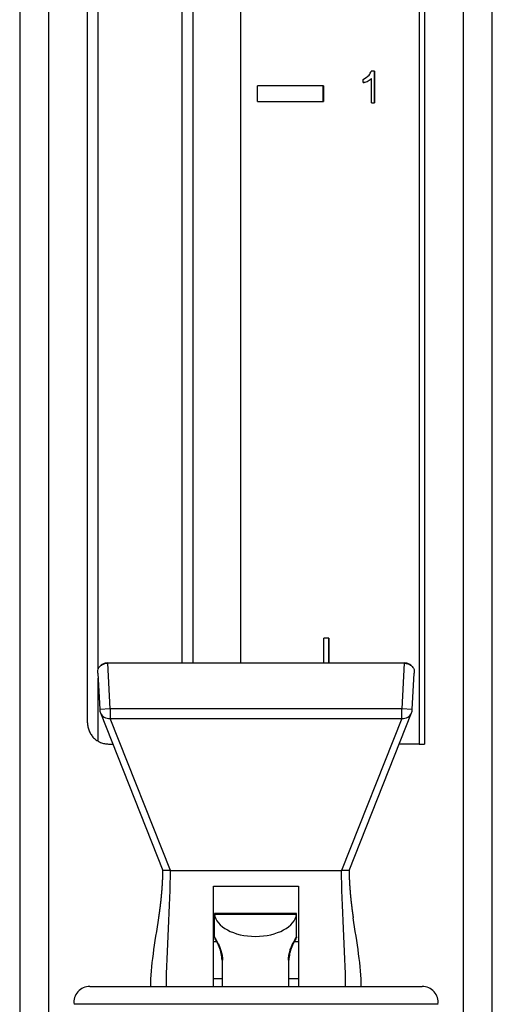
# Model space of a CAD drawing. Extents: x -287 to 1233, y -686 to 1530.
# Drawn here: x -8 to 37, y -13 to 80 of the extents above; entities that cross this region are included whole.
import ezdxf

# ---------------------------------------------------------------- set-up
doc = ezdxf.new("R2010")
doc.units = 0
doc.layers.add('AM_VIS', color=7, linetype='CONTINUOUS')

msp = doc.modelspace()

# ---------------------------------------------------------------- linework, layer by layer
at = {"layer": 'AM_VIS'}
for p, q in [((-8.08, 198.196), (-8.08, -35.166)), ((-5.316, -37.166), (-5.316, 198.196)), ((34.042, 198.196), (34.042, -37.166)), ((36.806, -35.166), (36.806, 198.196)), ((12.9, 167.334), (12.9, 19.023)), ((29.858, 167.334), (29.858, 11.334)), ((30.363, 167.334), (30.363, 11.334)), ((-0.637, 18.412), (-0.637, 167.067)), ((7.363, 19.023), (7.363, 167.067)), ((-1.637, 13.334), (-1.637, 165.334)), ((8.363, 165.334), (8.363, 19.023)), ((25.625, 75.175), (25.315, 75.175)), ((25.615, 72.17), (25.615, 75.175)), ((25.625, 75.175), (25.625, 72.17)), ((24.525, 74.079), (24.525, 74.376)), ((24.918, 74.181), (24.908, 74.181)), ((25.329, 74.458), (25.32, 74.458)), ((25.329, 72.17), (25.329, 74.458)), ((14.493, 72.291), (14.493, 73.782)), ((20.758, 73.782), (14.493, 73.782)), ((20.748, 72.291), (20.748, 73.782)), ((20.758, 73.782), (20.758, 72.291)), ((14.493, 72.291), (20.758, 72.291)), ((25.329, 72.17), (25.625, 72.17)), ((21.288, 21.36), (20.792, 21.36)), ((20.792, 19.023), (20.792, 21.36)), ((21.278, 19.023), (21.278, 21.36)), ((21.288, 21.36), (21.288, 19.023)), ((0.273, 19.023), (0.407, 19.023)), ((0.52, 14.66), (0.287, 19.018)), ((0.407, 19.023), (28.318, 19.023)), ((28.438, 19.018), (28.206, 14.66)), ((28.318, 19.023), (28.453, 19.023)), ((-0.663, 18.056), (-0.479, 14.607)), ((29.204, 14.607), (29.389, 18.056)), ((-0.637, 11.602), (-0.637, 17.575)), ((0.52, 14.66), (-0.479, 14.607)), ((-0.41, 14.292), (5.52, -0.666)), ((0.52, 14.66), (0.52, 13.754)), ((28.206, 14.66), (0.52, 14.66)), ((23.205, -0.666), (29.135, 14.292)), ((28.206, 13.754), (28.206, 14.66)), ((29.204, 14.607), (28.206, 14.66)), ((6.237, -0.666), (0.52, 13.754)), ((0.52, 13.754), (28.206, 13.754)), ((28.206, 13.754), (22.489, -0.666)), ((0.363, 11.334), (0.763, 11.334)), ((29.858, 11.334), (27.963, 11.334)), ((29.858, 11.334), (30.363, 11.334)), ((6.237, -0.666), (5.52, -0.666)), ((6.237, -0.666), (22.489, -0.666)), ((23.205, -0.666), (22.489, -0.666)), ((18.213, -4.743), (10.413, -4.743)), ((10.413, -6.966), (10.413, -4.743)), ((10.421, -4.81), (18.205, -4.81)), ((18.213, -6.966), (18.213, -4.743)), ((10.313, -7.416), (10.636, -7.416)), ((17.989, -7.416), (18.413, -7.416)), ((11.138, -9.166), (11.177, -9.166)), ((11.138, -9.166), (11.138, -11.666)), ((11.177, -11.666), (11.177, -9.166)), ((17.449, -9.166), (17.488, -9.166)), ((17.449, -9.166), (17.449, -11.666)), ((17.488, -11.666), (17.488, -9.166)), ((10.313, -10.916), (11.138, -10.916)), ((17.488, -10.916), (18.413, -10.916)), ((-1.427, -11.666), (30.152, -11.666)), ((31.64, -13.361), (-2.914, -13.361)), ((31.637, -13.378), (31.64, -13.361))]:
    msp.add_line(p, q, dxfattribs=at)
for centre, radius, start, end in [((0.52, 14.66), 1, 183.05699, 201.62614), ((28.206, 14.66), 1, 338.37386, 356.94301), ((-1.427, -13.166), 1.5, 90, 187.5), ((30.152, -13.166), 1.5, 352.5, 90)]:
    msp.add_arc(centre, radius, start, end, dxfattribs=at)
for centre, major_axis, ratio, start_param, end_param in [((14.363, 72.275), (100.916, 67.658), 0.03231, 4.791577, 4.797472), ((14.363, 67.322), (100.782, 201.86), 0.027924, 4.763258, 4.765236), ((14.363, 73.273), (100.939, 25.929), 0.016846, 4.808908, 4.812825), ((14.363, 73.273), (100.799, 25.893), 0.016846, 4.809048, 4.812874), ((14.363, 71.814), (100.776, 67.564), 0.03231, 4.795543, 4.799645), ((14.363, 71.814), (100.916, 67.658), 0.03231, 4.795494, 4.799591), ((0.52, 14.66), (0.93, 0.369), 0.893848, 3.141593, 4.371825), ((28.206, 14.66), (-0.93, 0.369), 0.893848, 1.91136, 3.141593), ((14.313, -4.666), (3.9, 0), 0.57735, 3.205739, 6.219039)]:
    msp.add_ellipse(centre, major_axis=major_axis, ratio=ratio, start_param=start_param, end_param=end_param, dxfattribs=at)
for points, degree, knots in [([(-0.663, 18.056), (-0.664, 18.068), (-0.664, 18.08), (-0.667, 18.134), (-0.668, 18.173), (-0.665, 18.282), (-0.657, 18.358), (-0.593, 18.54), (-0.528, 18.639), (-0.345, 18.799), (-0.243, 18.863), (-0.043, 18.948), (0.046, 18.976), (0.188, 19.005), (0.238, 19.013), (0.287, 19.018)], 3, [0.086486, 0.086486, 0.086486, 0.086486, 0.124663, 0.124663, 0.264801, 0.264801, 0.544409, 0.544409, 0.918231, 0.918231, 1.218255, 1.218255, 1.424242, 1.424242, 1.53137, 1.53137, 1.53137, 1.53137]), ([(0.273, 19.023), (0.272, 19.023), (0.272, 19.023), (0.196, 19.023), (0.12, 19.014), (-0.028, 18.98), (-0.099, 18.954), (-0.284, 18.864), (-0.389, 18.784), (-0.505, 18.653), (-0.532, 18.618), (-0.557, 18.581)], 3, [-0.0016446, -0.0016446, -0.0016446, -0.0016446, 0, 0, 0.2273695, 0.2273695, 0.4547389, 0.4547389, 0.8453834, 0.8453834, 0.9791112, 0.9791112, 0.9791112, 0.9791112]), ([(28.438, 19.018), (28.503, 19.011), (28.567, 19.001), (28.742, 18.959), (28.846, 18.919), (29.046, 18.816), (29.137, 18.749), (29.294, 18.584), (29.344, 18.487), (29.388, 18.319), (29.393, 18.25), (29.393, 18.152), (29.392, 18.116), (29.389, 18.071), (29.389, 18.064), (29.389, 18.056)], 3, [0.117002, 0.117002, 0.117002, 0.117002, 0.312719, 0.312719, 0.66473, 0.66473, 1.078075, 1.078075, 1.589045, 1.589045, 1.954811, 1.954811, 2.136816, 2.136816, 2.173166, 2.173166, 2.173166, 2.173166]), ([(29.282, 18.581), (29.258, 18.618), (29.23, 18.653), (29.114, 18.784), (29.01, 18.864), (28.825, 18.954), (28.753, 18.98), (28.606, 19.014), (28.53, 19.023), (28.454, 19.023), (28.453, 19.023), (28.453, 19.023)], 3, [0.6475612, 0.6475612, 0.6475612, 0.6475612, 0.7812889, 0.7812889, 1.1719334, 1.1719334, 1.3993029, 1.3993029, 1.6266723, 1.6266723, 1.6283169, 1.6283169, 1.6283169, 1.6283169]), ([(-1.637, 13.334), (-1.637, 13.209), (-1.625, 13.079), (-1.575, 12.821), (-1.536, 12.693), (-1.435, 12.447), (-1.371, 12.329), (-1.225, 12.112), (-1.143, 12.012), (-0.965, 11.834), (-0.865, 11.75), (-0.646, 11.602), (-0.527, 11.539), (-0.28, 11.436), (-0.152, 11.397), (0.107, 11.347), (0.237, 11.334), (0.363, 11.334)], 3, [0, 0, 0, 0, 0.376549, 0.376549, 0.753099, 0.753099, 1.129648, 1.129648, 1.506198, 1.506198, 1.887194, 1.887194, 2.268191, 2.268191, 2.649188, 2.649188, 3.030184, 3.030184, 3.030184, 3.030184]), ([(5.131, -5.155), (5.165, -4.927), (5.198, -4.697), (5.23, -4.465), (5.261, -4.231), (5.29, -3.995), (5.318, -3.757), (5.345, -3.517), (5.37, -3.276), (5.394, -3.033), (5.415, -2.803), (5.435, -2.57), (5.453, -2.336), (5.469, -2.101), (5.484, -1.863), (5.496, -1.625), (5.507, -1.386), (5.514, -1.146), (5.519, -0.906), (5.52, -0.666)], 1, [0, 0, 0.255849, 0.511698, 0.767547, 1.023396, 1.279245, 1.535094, 1.790943, 2.046792, 2.302641, 2.543157, 2.783674, 3.024191, 3.264707, 3.505224, 3.74574, 3.986257, 4.226774, 4.46729, 4.707807, 4.707807]), ([(23.205, -0.666), (23.206, -0.821), (23.208, -0.977), (23.212, -1.133), (23.216, -1.288), (23.222, -1.443), (23.228, -1.598), (23.236, -1.752), (23.245, -1.906), (23.254, -2.058), (23.264, -2.211), (23.28, -2.422), (23.296, -2.632), (23.314, -2.842), (23.333, -3.05), (23.354, -3.257), (23.375, -3.463), (23.397, -3.667), (23.421, -3.87), (23.445, -4.072), (23.47, -4.272), (23.5, -4.495), (23.53, -4.717), (23.561, -4.936), (23.594, -5.154)], 1, [0, 0, 0.155758, 0.311517, 0.467275, 0.623034, 0.778792, 0.934551, 1.090309, 1.246068, 1.401826, 1.557585, 1.775192, 1.992799, 2.210406, 2.428013, 2.64562, 2.863227, 3.080834, 3.298441, 3.516048, 3.733655, 3.978287, 4.22292, 4.467552, 4.712185, 4.712185]), ([(10.313, -11.666), (10.313, -10.288), (10.313, -8.599), (10.313, -5.315), (10.313, -3.674), (10.313, -2.166)], 3, [-10.182565, -10.182565, -10.182565, -10.182565, -4.646456, -4.646456, -0.050812, -0.050812, -0.050812, -0.050812]), ([(18.413, -2.166), (18.413, -3.389), (18.413, -4.696), (18.413, -7.257), (18.413, -8.558), (18.413, -10.412), (18.413, -11.063), (18.413, -11.666)], 3, [-7.840042, -7.840042, -7.840042, -7.840042, -4.99499, -4.99499, -1.807065, -1.807065, 0, 0, 0, 0]), ([(10.413, -4.743), (10.413, -4.743), (10.414, -4.755), (10.419, -4.789), (10.42, -4.799), (10.421, -4.81)], 3, [2.262796, 2.262796, 2.262796, 2.262796, 2.4513615, 2.4513615, 2.5130822, 2.5130822, 2.5130822, 2.5130822]), ([(18.205, -4.81), (18.206, -4.799), (18.207, -4.789), (18.211, -4.755), (18.213, -4.743), (18.213, -4.743)], 3, [0.5039792, 0.5039792, 0.5039792, 0.5039792, 0.5656999, 0.5656999, 0.7542653, 0.7542653, 0.7542653, 0.7542653]), ([(10.413, -6.966), (10.413, -6.966), (10.415, -6.969), (10.423, -6.982), (10.429, -6.992), (10.446, -7.019), (10.456, -7.036), (10.48, -7.075), (10.494, -7.098), (10.523, -7.146), (10.54, -7.174), (10.576, -7.238), (10.597, -7.273), (10.639, -7.349), (10.661, -7.39), (10.706, -7.475), (10.729, -7.519), (10.774, -7.609), (10.798, -7.659), (10.848, -7.767), (10.874, -7.824), (10.923, -7.943), (10.948, -8.005), (10.993, -8.13), (11.015, -8.194), (11.054, -8.322), (11.074, -8.393), (11.11, -8.54), (11.125, -8.618), (11.151, -8.775), (11.161, -8.855), (11.174, -9.012), (11.177, -9.091), (11.177, -9.166)], 3, [-3.078848, -3.078848, -3.078848, -3.078848, -2.896614, -2.896614, -2.71438, -2.71438, -2.532146, -2.532146, -2.349912, -2.349912, -2.163866, -2.163866, -1.97782, -1.97782, -1.791775, -1.791775, -1.605729, -1.605729, -1.410992, -1.410992, -1.216255, -1.216255, -1.021518, -1.021518, -0.826781, -0.826781, -0.620086, -0.620086, -0.413391, -0.413391, -0.206695, -0.206695, 0, 0, 0, 0]), ([(10.441, -7.068), (10.441, -7.068), (10.441, -7.068), (10.433, -7.054), (10.426, -7.04), (10.417, -7.01), (10.414, -6.994), (10.413, -6.974), (10.413, -6.97), (10.413, -6.966)], 3, [-0.0002126, -0.0002126, -0.0002126, -0.0002126, 0, 0, 0.0470318, 0.0470318, 0.0940637, 0.0940637, 0.107201, 0.107201, 0.107201, 0.107201]), ([(11.138, -9.166), (11.138, -8.947), (11.112, -8.735), (11.018, -8.311), (10.948, -8.105), (10.783, -7.699), (10.683, -7.502), (10.555, -7.263), (10.514, -7.193), (10.457, -7.094), (10.441, -7.068), (10.441, -7.068), (10.441, -7.068), (10.441, -7.068)], 3, [0, 0, 0, 0, 0.655086, 0.655086, 1.378575, 1.378575, 2.279052, 2.279052, 2.820045, 2.820045, 3.381229, 3.381229, 3.384282, 3.384282, 3.384282, 3.384282]), ([(17.449, -9.166), (17.449, -9.091), (17.452, -9.012), (17.465, -8.855), (17.474, -8.775), (17.5, -8.618), (17.516, -8.54), (17.552, -8.393), (17.572, -8.322), (17.611, -8.194), (17.632, -8.13), (17.678, -8.005), (17.702, -7.943), (17.752, -7.824), (17.777, -7.767), (17.827, -7.659), (17.852, -7.609), (17.897, -7.519), (17.919, -7.475), (17.964, -7.39), (17.987, -7.349), (18.029, -7.273), (18.049, -7.238), (18.086, -7.174), (18.103, -7.146), (18.132, -7.098), (18.145, -7.075), (18.169, -7.036), (18.18, -7.019), (18.196, -6.992), (18.203, -6.982), (18.211, -6.969), (18.213, -6.966), (18.213, -6.966)], 3, [-6.157695, -6.157695, -6.157695, -6.157695, -5.951, -5.951, -5.744304, -5.744304, -5.537609, -5.537609, -5.330914, -5.330914, -5.136177, -5.136177, -4.94144, -4.94144, -4.746703, -4.746703, -4.551966, -4.551966, -4.36592, -4.36592, -4.179875, -4.179875, -3.993829, -3.993829, -3.807783, -3.807783, -3.625549, -3.625549, -3.443315, -3.443315, -3.261081, -3.261081, -3.078848, -3.078848, -3.078848, -3.078848]), ([(18.185, -7.068), (18.185, -7.068), (18.185, -7.068), (18.185, -7.068), (18.169, -7.094), (18.111, -7.193), (18.071, -7.263), (17.943, -7.502), (17.843, -7.699), (17.678, -8.105), (17.608, -8.311), (17.514, -8.735), (17.488, -8.947), (17.488, -9.166)], 3, [-0.003211, -0.003211, -0.003211, -0.003211, 0, 0, 0.590232, 0.590232, 1.159229, 1.159229, 2.106318, 2.106318, 2.867257, 2.867257, 3.556252, 3.556252, 3.556252, 3.556252]), ([(18.213, -6.966), (18.213, -6.97), (18.213, -6.974), (18.211, -6.994), (18.209, -7.01), (18.199, -7.04), (18.193, -7.054), (18.185, -7.068), (18.185, -7.068), (18.185, -7.068)], 3, [0.0649916, 0.0649916, 0.0649916, 0.0649916, 0.0781289, 0.0781289, 0.1251607, 0.1251607, 0.1721926, 0.1721926, 0.1724051, 0.1724051, 0.1724051, 0.1724051])]:
    msp.add_open_spline(points, degree=degree, knots=knots, dxfattribs=at)
for points in [[(0.287, 19.018), (0.327, 19.021), (0.367, 19.023), (0.407, 19.023)], [(28.318, 19.023), (28.359, 19.023), (28.399, 19.021), (28.438, 19.018)], [(5.854, -11.666), (5.854, -8.549), (6.237, -3.782), (6.237, -0.666)], [(22.871, -11.666), (22.871, -8.549), (22.489, -3.782), (22.489, -0.666)], [(10.313, -2.166), (13.05, -2.166), (15.676, -2.166), (18.413, -2.166)], [(4.362, -11.666), (4.362, -9.84), (4.783, -7.449), (5.131, -5.155)], [(24.363, -11.666), (24.363, -9.84), (23.943, -7.448), (23.594, -5.154)]]:
    msp.add_open_spline(points, degree=3, dxfattribs=at)

doc.saveas('drawing.dxf')
